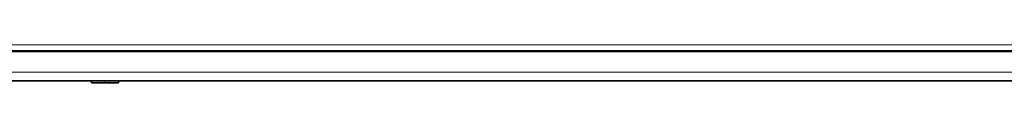
# Model space of a CAD drawing. Extents: x 0 to 420, y 0 to 297.
# Drawn here: x 127 to 211, y 127 to 130 of the extents above; entities that cross this region are included whole.
import ezdxf

# ---------------------------------------------------------------- set-up
doc = ezdxf.new("R2010")
doc.units = 0
doc.linetypes.add('DASHDOT', pattern=[18.5, 12, -3, 0.5, -3])

msp = doc.modelspace()

# ---------------------------------------------------------------- linework, layer by layer
at = {"color": 7, "lineweight": 35}
for p, q in [((63.866, 129.887), (329.866, 129.887)), ((321.783, 129.962), (71.783, 129.962)), ((331.866, 127.387), (61.866, 127.387)), ((133.203, 127.212), (133.203, 127.387)), ((135.528, 127.212), (135.528, 127.387)), ((134.923, 127.212), (133.203, 127.212)), ((135.528, 127.212), (134.923, 127.212))]:
    msp.add_line(p, q, dxfattribs=at)
at = {"color": 7, "lineweight": 13}
for p, q in [((270.475, 130.462), (123.257, 130.462)), ((331.866, 128.137), (61.866, 128.137))]:
    msp.add_line(p, q, dxfattribs=at)
at = {"color": 7, "linetype": 'DASHDOT', "lineweight": 13, "ltscale": 0.005251}
msp.add_line((134.366, 127.195), (134.366, 127.405), dxfattribs=at)

doc.saveas('drawing.dxf')
